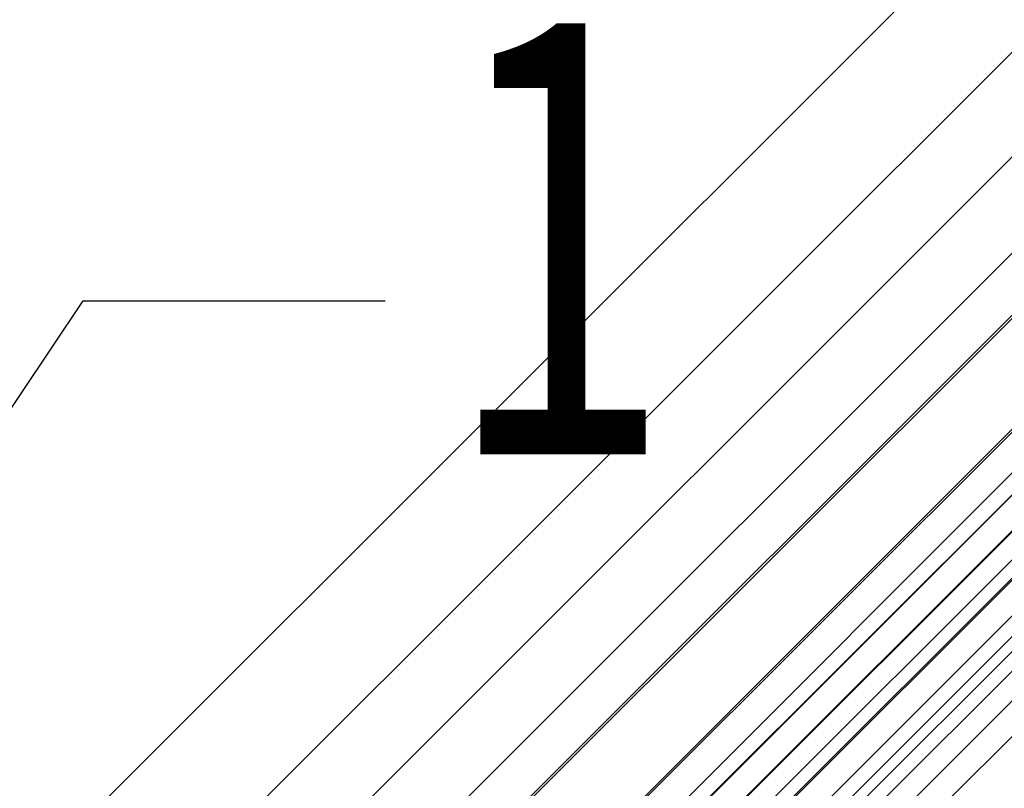
# Model space of a CAD drawing. Extents: x -369887 to 201539, y 396670 to 511541.
# Drawn here: x -225631 to -224490, y 407834 to 408726 of the extents above; entities that cross this region are included whole.
import ezdxf
from ezdxf.enums import TextEntityAlignment as Align

# ---------------------------------------------------------------- set-up
doc = ezdxf.new("R2010")
doc.units = 0
doc.header["$LTSCALE"] = 1000
doc.layers.get('0').update_dxf_attribs({"linetype": 'CONTINUOUS'})
doc.layers.add('PRO', color=7, linetype='CONTINUOUS')
doc.layers.add('WALRAVEN', color=7, linetype='CONTINUOUS')
doc.styles.add('gpsxw', font='romans.shx', dxfattribs={"width": 0.7, "bigfont": 'hztxt.shx'})

# ---------------------------------------------------------------- blocks, each defined once
blk = doc.blocks.new('*U146')
at = {"layer": 'WALRAVEN'}
for p, q in [((650, 0), (0, 0)), ((650, 0), (0, 0)), ((650, 0), (0, 0)), ((650, 0), (0, 0)), ((650, 0), (0, 0)), ((650, 0), (0, 0)), ((650, 0), (0, 0)), ((650, -20.6), (0, -20.6)), ((650, -20.6), (0, -20.6)), ((650, -41.2), (0, -41.2)), ((650, -41.3), (0, -41.3)), ((650, -41.3), (0, -41.3)), ((650, -52), (0, -52)), ((650, -72), (0, -72)), ((650, -72), (0, -72)), ((650, -82.6), (0, -82.6)), ((650, -144), (0, -144))]:
    blk.add_line(p, q, dxfattribs=at)
at = {"layer": 'WALRAVEN', "color": 251}
for p, q in [((650, -6.07), (0, -6.07)), ((650, -6.07), (0, -6.07)), ((650, -11.15), (0, -11.15)), ((650, -11.15), (0, -11.15)), ((650, -14.53), (0, -14.53)), ((650, -14.53), (0, -14.53)), ((650, -17.04), (0, -17.04)), ((650, -26.67), (0, -26.67)), ((650, -27.04), (0, -27.04)), ((650, -27.04), (0, -27.04)), ((650, -30.15), (0, -30.15)), ((650, -30.15), (0, -30.15)), ((650, -34.96), (0, -34.96)), ((650, -35.13), (0, -35.13)), ((650, -44.96), (0, -44.96)), ((650, -44.96), (0, -44.96)), ((650, -52.45), (0, -52.45)), ((650, -71.45), (0, -71.45)), ((650, -99.04), (0, -99.04)), ((650, -116.96), (0, -116.96))]:
    blk.add_line(p, q, dxfattribs=at)
blk = doc.blocks.new('_Dot')
at = {"color": 0, "linetype": 'ByBlock', "lineweight": -2}
blk.add_line((-0.5, 0), (-1, 0), dxfattribs=at)
at = {"color": 0, "linetype": 'ByBlock', "const_width": 0.5}
blk.add_lwpolyline([(-0.25, 0, 1), (0.25, 0, 1)], format="xyb", close=True, dxfattribs=at)
blk = doc.blocks.new('*U147')
at = {"layer": 'WALRAVEN'}
blk.add_lwpolyline([(129720.86, 12287.9), (129965.14, 12652.85), (130257.14, 12652.85)], dxfattribs=at)
at = {"layer": 'WALRAVEN', "xscale": 6, "yscale": 6, "zscale": 6, "rotation": 236.204692047223}
blk.add_blockref('_Dot', (129717.53, 12282.91), dxfattribs=at)

msp = doc.modelspace()

# ---------------------------------------------------------------- block references
at = {"color": 7, "xscale": 1.199999999953434, "yscale": 1.199999999953434, "zscale": 1.199999999953434}
msp.add_blockref('*U147', (-381515.90608, 393215.72004), dxfattribs=at)
at = {"layer": 'WALRAVEN', "color": 7, "xscale": -4.799999999986404, "yscale": 4.80000000000291, "zscale": 4.8, "rotation": 224.9999999993859}
msp.add_blockref('*U146', (-225345.93261, 407028.62018), dxfattribs=at)

# ---------------------------------------------------------------- texts
at = {"layer": 'PRO', "color": 7, "style": 'gpsxw', "width": 0.7}
msp.add_text('1', height=500, dxfattribs=at).set_placement((-225006.64157, 408406.33014), align=Align.MIDDLE)

doc.saveas('drawing.dxf')
